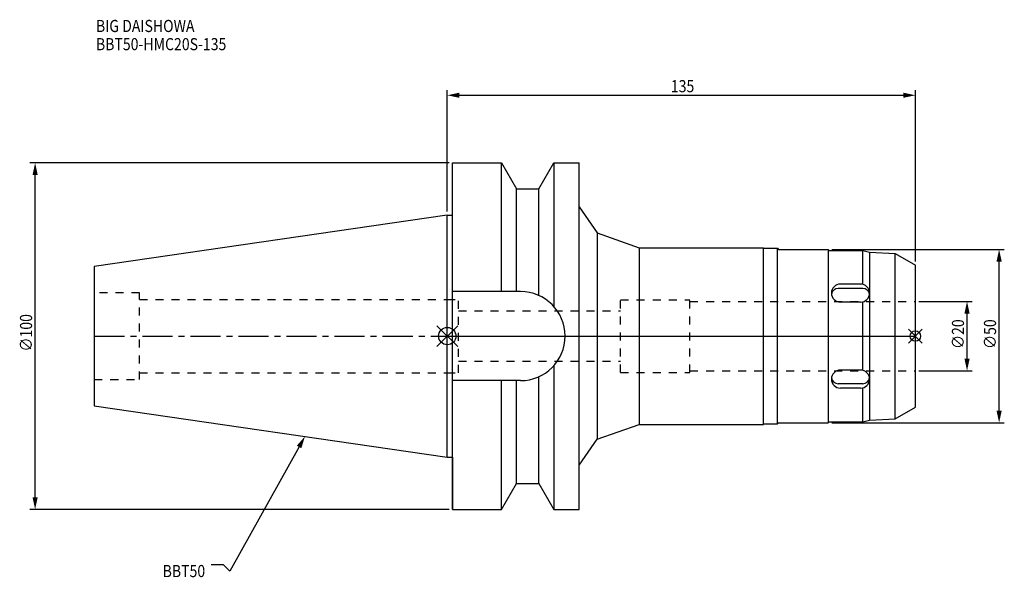
# Model space of a CAD drawing. Extents: x -123 to 161, y -70 to 91.
import ezdxf

# ---------------------------------------------------------------- set-up
doc = ezdxf.new("R2010")
doc.units = 0
doc.header["$LTSCALE"] = 23.1
doc.header["$PDMODE"] = 3
doc.header["$PDSIZE"] = 8
doc.linetypes.add('CENTER', pattern=[0.6, 0.375, -0.075, 0.075, -0.075])
doc.linetypes.add('DASHED', pattern=[0.2, 0.1, -0.1])
doc.layers.get('0').update_dxf_attribs({"linetype": 'CONTINUOUS'})
doc.layers.get('DEFPOINTS').update_dxf_attribs({"linetype": 'CONTINUOUS'})
for name, color, linetype in [('1', 4, 'CONTINUOUS'), ('2', 7, 'CONTINUOUS'), ('3', 1, 'DASHED'), ('4', 2, 'CENTER'), ('6', 5, 'CONTINUOUS'), ('NOCUT', 7, 'CONTINUOUS'), ('SK1', 4, 'CONTINUOUS'), ('SK3', 1, 'DASHED'), ('SK4', 2, 'CENTER')]:
    doc.layers.add(name, color=color, linetype=linetype)
doc.styles.get("Standard").update_dxf_attribs({"font": 'txt', "width": 0.85})
doc.dimstyles.get("Standard").update_dxf_attribs({"dimtxt": 3.5, "dimasz": 3.5, "dimexe": 1.5, "dimexo": 1, "dimtad": 1, "dimblk": '_FILLED', "dimblk1": '_FILLED', "dimblk2": '_FILLED', "dimcen": 0.09, "dimazin": 3, "dimtol": 1, "dimtp": 0.01, "dimtm": 0.01, "dimtfac": 1, "dimtofl": 0, "dimtmove": 0, "dimatfit": 3})

# ---------------------------------------------------------------- blocks, each defined once
blk = doc.blocks.new('_FILLED')
at = {"color": 0, "linetype": 'BYBLOCK'}
blk.add_solid([(0, 0), (-1, 0.214), (-1, -0.214)], dxfattribs=at)
blk = doc.blocks.new('*U13')
at = {"layer": '2', "color": 0, "width": 0.85}
blk.add_text('∅100', height=3.5, rotation=90, dxfattribs=at).set_placement((-119.74, -4.46))
blk = doc.blocks.new('*D1')
at = {"layer": '2', "color": 0}
for p, q in [((0.5, 50), (-120.37, 50)), ((-118.87, -46.5), (-118.87, 46.5)), ((0.5, -50), (-120.37, -50))]:
    blk.add_line(p, q, dxfattribs=at)
at = {"layer": 'DEFPOINTS', "color": 0}
for p in [(-118.87, 50), (1.5, 50), (1.5, -50)]:
    blk.add_point(p, dxfattribs=at)
blk.add_blockref('*U13', (0, 0))
at = {"layer": '2', "color": 0, "xscale": 3.5, "yscale": 3.5, "zscale": 3.5}
for p, rotation in [((-118.87, 50), 90), ((-118.87, -50), 270)]:
    blk.add_blockref('_FILLED', p, dxfattribs=dict(at, rotation=rotation))
blk = doc.blocks.new('*U12')
at = {"layer": '2', "color": 0, "width": 0.85}
blk.add_text('∅20', height=3.5, rotation=90, dxfattribs=at).set_placement((149.04, -3.72))
blk = doc.blocks.new('*D2')
at = {"layer": '2', "color": 0}
for p, q in [((136, 10), (151.41, 10)), ((149.91, -6.5), (149.91, 6.5)), ((136, -10), (151.41, -10))]:
    blk.add_line(p, q, dxfattribs=at)
at = {"layer": 'DEFPOINTS', "color": 0}
for p in [(135, 10), (149.91, 10), (135, -10)]:
    blk.add_point(p, dxfattribs=at)
blk.add_blockref('*U12', (0, 0))
at = {"layer": '2', "color": 0, "xscale": 3.5, "yscale": 3.5, "zscale": 3.5}
for p, rotation in [((149.91, 10), 90), ((149.91, -10), 270)]:
    blk.add_blockref('_FILLED', p, dxfattribs=dict(at, rotation=rotation))
blk = doc.blocks.new('*U11')
at = {"layer": '2', "color": 0, "width": 0.85}
blk.add_text('∅50', height=3.5, rotation=90, dxfattribs=at).set_placement((158.28, -3.72))
blk = doc.blocks.new('*D3')
at = {"layer": '2', "color": 0}
for p, q in [((110.9, 25), (160.66, 25)), ((159.16, -21.5), (159.16, 21.5)), ((110.9, -25), (160.66, -25))]:
    blk.add_line(p, q, dxfattribs=at)
at = {"layer": 'DEFPOINTS', "color": 0}
for p in [(109.9, 25), (159.16, 25), (109.9, -25)]:
    blk.add_point(p, dxfattribs=at)
blk.add_blockref('*U11', (0, 0))
at = {"layer": '2', "color": 0, "xscale": 3.5, "yscale": 3.5, "zscale": 3.5}
for p, rotation in [((159.16, 25), 90), ((159.16, -25), 270)]:
    blk.add_blockref('_FILLED', p, dxfattribs=dict(at, rotation=rotation))
blk = doc.blocks.new('*U10')
at = {"layer": '2', "color": 0, "width": 0.85}
blk.add_text('135', height=3.5, dxfattribs=at).set_placement((64.49, 70.38))
blk = doc.blocks.new('*D4')
at = {"layer": '2', "color": 0}
for p, q in [((0, 35.92), (0, 71.01)), ((135, 21.5), (135, 71.01)), ((3.5, 69.51), (131.5, 69.51))]:
    blk.add_line(p, q, dxfattribs=at)
at = {"layer": 'DEFPOINTS', "color": 0}
for p in [(135, 69.51), (0, 34.92), (135, 20.5)]:
    blk.add_point(p, dxfattribs=at)
blk.add_blockref('*U10', (0, 0))
at = {"layer": '2', "color": 0, "xscale": 3.5, "yscale": 3.5, "zscale": 3.5, "rotation": 180}
blk.add_blockref('_FILLED', (0, 69.51), dxfattribs=at)
at = {"layer": '2', "color": 0, "xscale": 3.5, "yscale": 3.5, "zscale": 3.5}
blk.add_blockref('_FILLED', (135, 69.51), dxfattribs=at)
blk = doc.blocks.new('*U7')
at = {"layer": '6', "width": 0.85}
for s, p in [('BIG DAISHOWA', (-101.33, 87.76)), ('BBT50-HMC20S-135', (-101.33, 82.51))]:
    blk.add_text(s, height=3.5, dxfattribs=at).set_placement(p)
blk = doc.blocks.new('*U8')
at = {"layer": '6'}
blk.add_lwpolyline([(-42.74, -32), (-62.71, -67.81), (-64.58, -66.06), (-68.08, -66.06)], dxfattribs=at)
at = {"layer": '6', "xscale": 3.5, "yscale": 3.5, "zscale": 3.5, "rotation": 60.85882336878761}
blk.add_blockref('_FILLED', (-41.04, -28.94), dxfattribs=at)
blk = doc.blocks.new('*U9')
at = {"layer": '6', "width": 0.85}
blk.add_text('BBT50', height=3.5, dxfattribs=at).set_placement((-82.1, -69.56))

msp = doc.modelspace()

# ---------------------------------------------------------------- linework, layer by layer
for p, q in [((3, 3), (-3, -3)), ((-3, 3), (3, -3)), ((137, 2), (133, -2)), ((133, 2), (137, -2))]:
    msp.add_line(p, q)
for centre, radius in [((0, 0), 2.5), ((135, 0), 1.5)]:
    msp.add_circle(centre, radius)
at = {"layer": '1'}
for p, q in [((1.5, -50), (1.5, 50)), ((1.5, 50), (15.663, 50)), ((15.663, 12.85), (15.663, 50)), ((15.663, 50), (19.993, 42.5)), ((26.407, 42.5), (30.737, 50)), ((30.737, 50), (30.737, 8.556)), ((30.737, 50), (38, 50)), ((38, -50), (38, 50)), ((19.993, 12.85), (19.993, 42.5)), ((19.993, 42.5), (26.407, 42.5)), ((26.407, 11.725), (26.407, 42.5)), ((38, 37.289), (43.264, 29.772)), ((0, 34.925), (1.5, 34.925)), ((43.264, 29.772), (43.264, -29.772)), ((43.264, 29.772), (55.353, 25.5)), ((55.353, 25.5), (91.2, 25.5)), ((55.353, 25.5), (55.353, -25.5)), ((91.2, -25.5), (91.2, 25.5)), ((91.2, 25.35), (95.2, 25.35)), ((95.2, -25.35), (95.2, 25.35)), ((95.2, 25.35), (95.55, 25)), ((95.55, 25), (109.9, 25)), ((109.9, 25), (110.15, 24.75)), ((109.9, 25), (109.9, -25)), ((110.15, 24.75), (119.9, 24.75)), ((119.9, 24.75), (121.767, 24.25)), ((119.9, 14.911), (119.9, 24.75)), ((121.767, 24.25), (129.178, 23.861)), ((121.767, 24.25), (121.767, -24.25)), ((129.178, 23.861), (135, 20.5)), ((129.178, -23.861), (129.178, 23.861)), ((135, -20.5), (135, 20.5)), ((119.202, 15.008), (113.398, 15.008)), ((21.15, 12.85), (1.5, 12.85)), ((119.9, 13.748), (112.768, 13.748)), ((119.202, 9.812), (113.398, 9.812)), ((119.9, -9.907), (119.9, 9.907)), ((30.737, -8.556), (30.737, -50)), ((119.202, -9.812), (113.398, -9.812)), ((21.15, -12.85), (1.5, -12.85)), ((15.663, -50), (15.663, -12.85)), ((19.993, -42.5), (19.993, -12.85)), ((26.407, -42.5), (26.407, -11.725)), ((119.9, -13.748), (112.768, -13.748)), ((119.202, -15.008), (113.398, -15.008)), ((119.9, -24.75), (119.9, -14.912)), ((129.178, -23.861), (135, -20.5)), ((43.264, -29.772), (55.353, -25.5)), ((55.353, -25.5), (91.2, -25.5)), ((91.2, -25.35), (95.2, -25.35)), ((95.2, -25.35), (95.55, -25)), ((95.55, -25), (109.9, -25)), ((109.9, -25), (110.15, -24.75)), ((110.15, -24.75), (119.9, -24.75)), ((119.9, -24.75), (121.767, -24.25)), ((121.767, -24.25), (129.178, -23.861)), ((38, -37.289), (43.264, -29.772)), ((0, -34.925), (1.5, -34.925)), ((15.663, -50), (19.993, -42.5)), ((19.993, -42.5), (26.407, -42.5)), ((26.407, -42.5), (30.737, -50)), ((1.5, -50), (15.663, -50)), ((30.737, -50), (38, -50))]:
    msp.add_line(p, q, dxfattribs=at)
for centre, radius, start, end in [((113.398, 12.41), 2.598, 90, 270), ((119.202, 12.41), 2.598, 270, 90), ((21.15, 0), 12.85, 270, 90), ((112.768, 11.78), 1.968, 90, 171.43543), ((119.832, 11.78), 1.968, 8.56457, 90), ((113.398, -12.41), 2.598, 90, 270), ((119.202, -12.41), 2.598, 270, 90), ((112.768, -11.78), 1.968, 188.56457, 270), ((119.832, -11.78), 1.968, 270, 351.43543)]:
    msp.add_arc(centre, radius, start, end, dxfattribs=at)
at = {"layer": '3'}
for p, q in [((0, 10.6), (3.2, 10.6)), ((3.2, -10.6), (3.2, 10.6)), ((50, 10.5), (70, 10.5)), ((50, -10.5), (50, 10.5)), ((70, -10.5), (70, 10.5)), ((70, 10), (135, 10)), ((3.2, 7.25), (50, 7.25)), ((3.2, -7.25), (50, -7.25)), ((0, -10.6), (3.2, -10.6)), ((50, -10.5), (70, -10.5)), ((70, -10), (135, -10))]:
    msp.add_line(p, q, dxfattribs=at)
at = {"layer": '4'}
msp.add_line((0, 0), (135, 0), dxfattribs=at)
at = {"layer": 'NOCUT'}
for p, q in [((0, -34.925), (0, 0)), ((0, 0), (135, 0)), ((135, -20.5), (135, 0)), ((129.178, -23.861), (135, -20.5)), ((43.264, -29.772), (55.353, -25.5)), ((55.353, -25.5), (91.2, -25.5)), ((91.2, -25.35), (95.2, -25.35)), ((91.2, -25.5), (91.2, -25.35)), ((95.2, -25.35), (95.55, -25)), ((95.55, -25), (109.9, -25)), ((109.9, -25), (110.15, -24.75)), ((110.15, -24.75), (119.9, -24.75)), ((119.9, -24.75), (121.767, -24.25)), ((121.767, -24.25), (129.178, -23.861)), ((38, -37.289), (43.264, -29.772)), ((0, -34.925), (1.5, -34.925)), ((1.5, -34.925), (1.5, -50)), ((38, -50), (38, -37.289)), ((15.663, -50), (19.993, -42.5)), ((19.993, -42.5), (26.407, -42.5)), ((26.407, -42.5), (30.737, -50)), ((1.5, -50), (15.663, -50)), ((30.737, -50), (38, -50))]:
    msp.add_line(p, q, dxfattribs=at)
at = {"layer": 'SK1'}
for p, q in [((0, 34.925), (-101.8, 20.079)), ((0, -34.925), (0, 34.925)), ((-101.8, 20.079), (-101.8, -20.079)), ((-101.8, -20.079), (0, -34.925))]:
    msp.add_line(p, q, dxfattribs=at)
at = {"layer": 'SK3'}
for p, q in [((-88.8, 12.5), (-101.8, 12.5)), ((-88.8, -12.5), (-88.8, 12.5)), ((-88.8, 10.6), (0, 10.6)), ((-88.8, -10.6), (0, -10.6)), ((-101.8, -12.5), (-88.8, -12.5))]:
    msp.add_line(p, q, dxfattribs=at)
at = {"layer": 'SK4'}
msp.add_line((-101.8, 0), (0, 0), dxfattribs=at)

# ---------------------------------------------------------------- block references
for name in ['*U7', '*U8', '*U9']:
    msp.add_blockref(name, (0, 0))

# ---------------------------------------------------------------- dimensions: what is measured, and where the dimension line sits
at = {"layer": '2'}
dim = msp.add_linear_dim(base=(135, 69.507), p1=(0, 34.925), p2=(135, 20.5), dimstyle='Standard', dxfattribs=at)
dim.commit()
dim.dimension.update_dxf_attribs({"geometry": '*D4', "text_midpoint": (67.965, 69.507), "dimtype": 128})
for base, p1, p2, picture, middle in [((-118.865, 50), (1.5, -50), (1.5, 50), '*D1', (-118.865, 0)), ((159.156, 25), (109.9, -25), (109.9, 25), '*D3', (159.156, 0)), ((149.914, 10), (135, -10), (135, 10), '*D2', (149.914, 0))]:
    dim = msp.add_linear_dim(base=base, p1=p1, p2=p2, angle=90, text='%%c<>', dimstyle='Standard', dxfattribs=at)
    dim.commit()
    dim.dimension.update_dxf_attribs({"geometry": picture, "text_midpoint": middle, "dimtype": 128})

doc.saveas('drawing.dxf')
